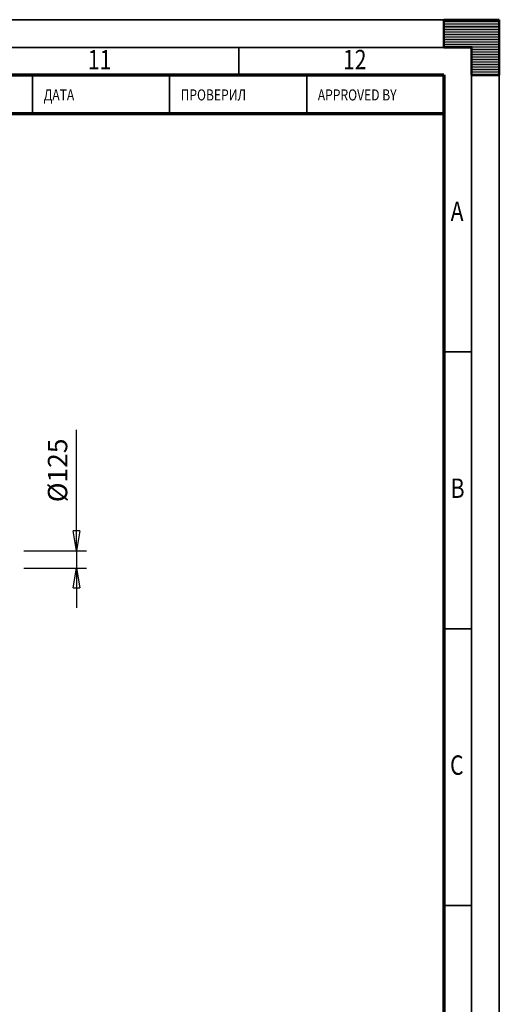
# Model space of a CAD drawing. Units: millimetres. Extents: x 0 to 25393, y 0 to 16800.
# Drawn here: x 20297 to 23760, y 9688 to 16800 of the extents above; entities that cross this region are included whole.
import ezdxf
from ezdxf.enums import TextEntityAlignment as Align

# ---------------------------------------------------------------- set-up
doc = ezdxf.new("R2010")
doc.units = ezdxf.units.MM
doc.header["$MEASUREMENT"] = 0
doc.layers.add('(6) Dimensions', color=7, linetype='Continuous', lineweight=35)
doc.layers.add('(9) Sheet', color=7, linetype='Continuous', lineweight=35)
doc.styles.add('Arial', font='ARIAL.TTF')
doc.dimstyles.new('Vertex Style', dxfattribs={"dimscale": 40, "dimtxt": 0.18, "dimasz": 3.6, "dimexe": 1.8, "dimexo": 0.0625, "dimgap": 1.7, "dimtad": 1, "dimdec": 1, "dimdsep": 46, "dimtxsty": 'Arial', "dimblk1": 'CLOSED', "dimblk2": 'CLOSED', "dimsah": 1, "dimcen": 0.09, "dimdle": 1.8, "dimclrd": 9, "dimclre": 9, "dimadec": 1, "dimazin": 2, "dimtfac": 0.65, "dimtdec": 4, "dimtmove": 0, "dimatfit": 3, "dimfxl": 0, "dimtolj": 1, "dimtzin": 0, "dimlwd": 25, "dimlwe": 25, "dimarcsym": 0})

# ---------------------------------------------------------------- blocks, each defined once
blk = doc.blocks.new('_Closed')
at = {"color": 0, "linetype": 'ByBlock', "lineweight": -2}
for p, q in [((-1, 0.166667), (0, 0)), ((-1, 0.166667), (-1, -0.166667)), ((0, 0), (-1, -0.166667)), ((0, 0), (-1, 0))]:
    blk.add_line(p, q, dxfattribs=at)
blk = doc.blocks.new('*D59')
at = {"layer": '(6) Dimensions', "color": 9, "lineweight": 25}
for p, q in [((20706.8, 12964.4), (20706.8, 13837.2)), ((20706.8, 13108.4), (20706.8, 13252.4)), ((20326.8, 12964.4), (20778.8, 12964.4)), ((20706.8, 12964.4), (20706.8, 12839.4)), ((20326.8, 12839.4), (20778.8, 12839.4)), ((20706.8, 12695.4), (20706.8, 12551.4))]:
    blk.add_line(p, q, dxfattribs=at)
at = {"layer": 'Defpoints', "color": 0}
for p in [(20206.8, 12964.4), (20206.8, 12839.4), (20705.9, 12839.4)]:
    blk.add_point(p, dxfattribs=at)
at = {"layer": '(6) Dimensions', "color": 9, "lineweight": 25, "xscale": 144, "yscale": 144, "zscale": 144}
for p, rotation in [((20706.8, 12964.4), 270), ((20706.8, 12839.4), 90)]:
    blk.add_blockref('_Closed', p, dxfattribs=dict(at, rotation=rotation))
at = {"layer": '(6) Dimensions', "color": 0, "lineweight": 35, "insert": (20570.2, 13544.8), "char_height": 140, "attachment_point": 5, "rotation": 90, "style": 'Arial'}
blk.add_mtext('\\A1;Ø125', dxfattribs=at)
blk = doc.blocks.new('HATCH_20_af767060-e703-41c6-9815-de593fc9082b')
at = {"layer": '(9) Sheet', "color": 0, "lineweight": 9}
for p, q in [((23760, 16800), (23360, 16800)), ((23760, 16788), (23360, 16788)), ((23760, 16776), (23360, 16776)), ((23760, 16764), (23360, 16764)), ((23760, 16752), (23360, 16752)), ((23760, 16740), (23360, 16740)), ((23760, 16728), (23360, 16728)), ((23760, 16716), (23360, 16716)), ((23760, 16704), (23360, 16704)), ((23760, 16692), (23360, 16692)), ((23760, 16680), (23360, 16680)), ((23760, 16668), (23360, 16668)), ((23760, 16656), (23360, 16656)), ((23760, 16644), (23360, 16644)), ((23760, 16632), (23360, 16632)), ((23760, 16620), (23360, 16620)), ((23760, 16608), (23360, 16608)), ((23760, 16596), (23560, 16596)), ((23760, 16584), (23560, 16584)), ((23760, 16572), (23560, 16572)), ((23760, 16560), (23560, 16560)), ((23760, 16548), (23560, 16548)), ((23760, 16536), (23560, 16536)), ((23760, 16524), (23560, 16524)), ((23760, 16512), (23560, 16512)), ((23760, 16500), (23560, 16500)), ((23760, 16488), (23560, 16488)), ((23760, 16476), (23560, 16476)), ((23760, 16464), (23560, 16464)), ((23760, 16452), (23560, 16452)), ((23760, 16440), (23560, 16440)), ((23760, 16428), (23560, 16428)), ((23760, 16416), (23560, 16416)), ((23760, 16404), (23560, 16404))]:
    blk.add_line(p, q, dxfattribs=at)
blk = doc.blocks.new('GROUP_0_8f4ea064-7bae-45cc-a215-a255afd1a4aa')
at = {"layer": '(9) Sheet', "color": 7, "lineweight": 35, "ltscale": 120}
for p, q in [((200, 16800), (23760, 16800)), ((23760, 0), (23760, 16800)), ((23560, 16600), (600, 16600)), ((21880, 16403), (21880, 16601)), ((23560, 16600), (23560, 200)), ((15979.2, 16402), (23360, 16402)), ((15979.2, 16402), (23360, 16402)), ((15979.2, 16402), (23360, 16402)), ((20390, 16122), (20390, 16402)), ((21378.8, 16122), (21378.8, 16402)), ((22369.4, 16122), (22369.4, 16402)), ((23560, 14401), (23360, 14401)), ((23560, 12401), (23360, 12401)), ((23560, 10401), (23360, 10401))]:
    blk.add_line(p, q, dxfattribs=at)
at = {"layer": '(9) Sheet', "color": 7, "linetype": 'Continuous', "lineweight": 50, "ltscale": 120}
for p, q in [((23760, 16800), (23360, 16800)), ((23360, 16800), (23360, 16600)), ((23560, 16800), (23760, 16800)), ((23760, 16400), (23760, 16800)), ((23760, 16800), (23760, 16600)), ((23360, 16600), (23560, 16600)), ((23560, 16600), (23560, 16400)), ((23560, 16400), (23760, 16400))]:
    blk.add_line(p, q, dxfattribs=at)
at = {"layer": '(9) Sheet', "color": 7, "lineweight": 70, "ltscale": 120}
for p, q in [((800, 16402), (23360, 16402)), ((23360, 16402), (23360, 400))]:
    blk.add_line(p, q, dxfattribs=at)
at = {"layer": '(9) Sheet', "color": 7, "linetype": 'Continuous', "lineweight": 70, "ltscale": 120}
blk.add_line((15979.2, 16122), (23360, 16122), dxfattribs=at)
at = {"layer": '(9) Sheet', "color": 7, "linetype": 'Continuous', "lineweight": 50, "ltscale": 120}
blk.add_lwpolyline([(23760, 16800), (23760, 16400), (23560, 16400), (23560, 16600), (23360, 16600), (23360, 16800)], close=True, dxfattribs=at)
at = {"layer": '(9) Sheet', "color": 7, "linetype": 'ByBlock'}
blk.add_blockref('HATCH_20_af767060-e703-41c6-9815-de593fc9082b', (0, 0), dxfattribs=at)
at = {"layer": '(9) Sheet', "color": 7, "lineweight": 35, "style": 'Arial', "width": 0.8}
for s, height, p in [('11', 140, (20789.1, 16397.4)), ('12', 140, (22631.5, 16398.4)), ('APPROVED BY', 80, (22449.4, 16191.7)), ('A', 140, (23408.8, 15302.1)), ('B', 140, (23408.8, 13302.1)), ('C', 140, (23404.4, 11302.1))]:
    blk.add_text(s, height=height, dxfattribs=at).set_placement(p, align=Align.BOTTOM_LEFT)
for s, p in [('ДАТА', (20470, 16191.7)), ('ПРОВЕРИЛ', (21458.8, 16191.7))]:
    blk.add_text(s, height=80, rotation=360, dxfattribs=at).set_placement(p, align=Align.BOTTOM_LEFT)

msp = doc.modelspace()

# ---------------------------------------------------------------- block references
at = {"color": 7, "linetype": 'ByBlock'}
msp.add_blockref('GROUP_0_8f4ea064-7bae-45cc-a215-a255afd1a4aa', (0, 0), dxfattribs=at)

# ---------------------------------------------------------------- dimensions: what is measured, and where the dimension line sits
at = {"layer": '(6) Dimensions', "color": 7, "lineweight": 35}
dim = msp.add_linear_dim(base=(20706.8, 12839.4), p1=(20206.8, 12964.4), p2=(20206.8, 12839.4), angle=90, dimstyle='Vertex Style', override={"dimtxt": 3.5, "dimexo": 3, "dimgap": 1.53125, "dimdec": 0, "dimpost": 'Ø<>', "dimtxsty": 'Arial', "dimcen": 0}, dxfattribs=at)
dim.commit()
dim.dimension.update_dxf_attribs({"geometry": '*D59', "text_midpoint": (20706.8, 13544.79), "dimtype": 160})

doc.saveas('drawing.dxf')
